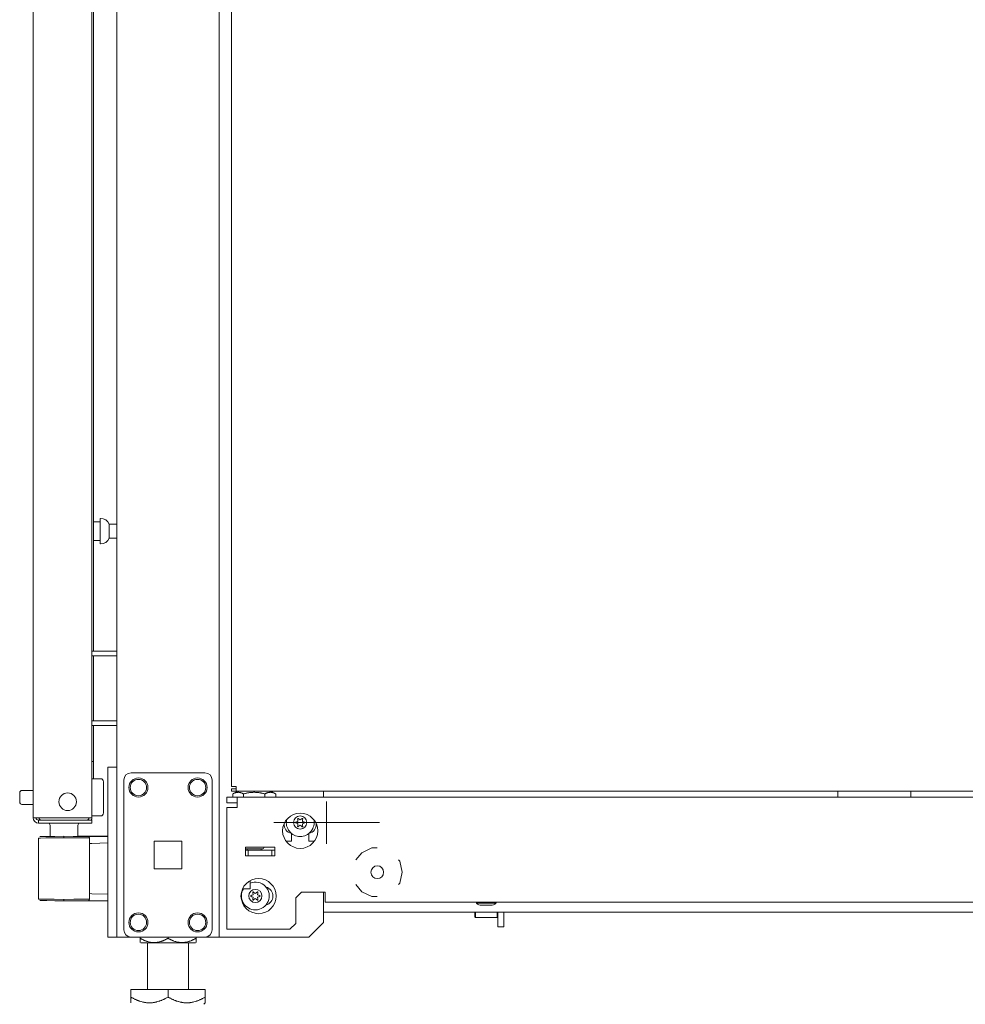
# Model space of a CAD drawing. Units: inches. Extents: x 76 to 377, y 26 to 247.
# Drawn here: x 77 to 89, y 96 to 109 of the extents above; entities that cross this region are included whole.
import ezdxf

# ---------------------------------------------------------------- set-up
doc = ezdxf.new("R2010")
doc.units = ezdxf.units.IN
doc.header["$MEASUREMENT"] = 0
doc.layers.add('1', color=7, linetype='CONTINUOUS')

msp = doc.modelspace()

# ---------------------------------------------------------------- linework, layer by layer
at = {"layer": '1', "color": 18, "linetype": 'Continuous', "lineweight": 18}
for p, q in [((77.945, 174.782), (77.945, 98.739)), ((79.321, 96.457), (79.321, 174.782)), ((76.823, 98.058), (76.823, 174.523)), ((79.487, 173.957), (79.487, 98.479)), ((77.61, 98.058), (77.61, 172.338)), ((77.634, 121.247), (77.634, 100.299)), ((77.725, 102.079), (77.72, 102.079)), ((77.72, 102.079), (77.72, 102.046)), ((77.72, 102.032), (77.634, 102.032)), ((77.72, 102.046), (77.72, 101.96)), ((77.72, 101.96), (77.72, 101.854)), ((77.845, 102.001), (77.845, 101.954)), ((77.945, 102.001), (77.845, 102.001)), ((77.845, 101.954), (77.845, 101.86)), ((77.72, 101.854), (77.72, 101.768)), ((77.845, 101.86), (77.845, 101.813)), ((77.845, 101.813), (77.945, 101.813)), ((77.634, 101.782), (77.72, 101.782)), ((77.72, 101.768), (77.72, 101.735)), ((77.72, 101.735), (77.725, 101.735)), ((77.61, 100.298), (77.945, 100.298)), ((77.61, 100.235), (77.945, 100.235)), ((77.634, 100.236), (77.634, 99.362)), ((77.61, 99.361), (77.945, 99.361)), ((77.61, 99.298), (77.945, 99.298)), ((77.634, 99.299), (77.634, 98.815)), ((77.634, 98.815), (77.61, 98.815)), ((77.634, 98.583), (77.634, 98.815)), ((77.827, 98.71), (77.827, 98.739)), ((77.827, 98.739), (77.945, 98.739)), ((77.827, 98.64), (77.827, 98.71)), ((77.827, 98.64), (77.827, 96.555)), ((77.945, 98.738), (77.945, 98.705)), ((77.945, 98.705), (77.945, 98.64)), ((77.945, 98.64), (77.945, 96.555)), ((78.138, 98.662), (79.128, 98.662)), ((77.727, 98.583), (77.61, 98.583)), ((77.767, 98.543), (77.767, 98.503)), ((77.767, 98.503), (77.767, 98.398)), ((78.039, 96.556), (78.039, 98.564)), ((79.227, 96.556), (79.227, 98.564)), ((76.642, 98.352), (76.642, 98.397)), ((76.823, 98.427), (76.672, 98.427)), ((77.767, 98.398), (77.767, 98.268)), ((79.506, 98.479), (79.487, 98.479)), ((79.487, 98.447), (79.487, 98.416)), ((79.487, 98.447), (79.55, 98.447)), ((79.487, 98.416), (79.55, 98.416)), ((79.566, 98.416), (79.502, 98.379)), ((79.502, 98.379), (79.506, 98.381)), ((79.502, 98.379), (79.502, 98.337)), ((79.55, 98.479), (79.506, 98.479)), ((79.506, 98.381), (79.51, 98.383)), ((79.51, 98.383), (79.515, 98.386)), ((79.515, 98.386), (79.519, 98.388)), ((79.519, 98.388), (79.524, 98.39)), ((79.524, 98.39), (79.528, 98.392)), ((79.528, 98.392), (79.533, 98.393)), ((79.533, 98.393), (79.537, 98.395)), ((79.537, 98.395), (79.542, 98.396)), ((79.542, 98.396), (79.546, 98.397)), ((79.546, 98.397), (79.551, 98.398)), ((79.55, 98.479), (79.55, 98.434)), ((79.55, 98.434), (79.55, 98.416)), ((79.55, 98.416), (100.428, 98.416)), ((79.551, 98.398), (79.555, 98.399)), ((79.555, 98.399), (79.56, 98.4)), ((79.56, 98.4), (79.564, 98.4)), ((79.564, 98.4), (79.569, 98.401)), ((79.569, 98.401), (79.574, 98.401)), ((79.574, 98.401), (79.576, 98.401)), ((79.576, 98.401), (79.578, 98.401)), ((79.578, 98.401), (79.579, 98.401)), ((79.579, 98.401), (79.579, 98.401)), ((79.579, 98.401), (79.58, 98.401)), ((79.58, 98.401), (79.58, 98.401)), ((79.58, 98.401), (79.582, 98.401)), ((79.582, 98.401), (79.583, 98.4)), ((79.583, 98.4), (79.587, 98.4)), ((79.587, 98.4), (79.592, 98.399)), ((79.592, 98.399), (79.597, 98.398)), ((79.597, 98.398), (79.601, 98.397)), ((79.601, 98.397), (79.606, 98.396)), ((79.606, 98.396), (79.61, 98.395)), ((79.61, 98.395), (79.619, 98.392)), ((79.619, 98.392), (79.628, 98.388)), ((79.628, 98.388), (79.633, 98.386)), ((79.633, 98.386), (79.637, 98.383)), ((79.637, 98.383), (79.641, 98.381)), ((79.641, 98.381), (79.646, 98.379)), ((79.646, 98.379), (79.655, 98.381)), ((79.646, 98.379), (79.646, 98.337)), ((79.655, 98.381), (79.663, 98.383)), ((79.663, 98.383), (79.672, 98.386)), ((79.672, 98.386), (79.681, 98.388)), ((79.681, 98.388), (79.69, 98.39)), ((79.69, 98.39), (79.699, 98.392)), ((79.699, 98.392), (79.708, 98.393)), ((79.708, 98.393), (79.717, 98.395)), ((79.717, 98.395), (79.726, 98.396)), ((79.726, 98.396), (79.735, 98.397)), ((79.735, 98.397), (79.74, 98.398)), ((79.74, 98.398), (79.744, 98.398)), ((79.744, 98.398), (79.747, 98.399)), ((79.747, 98.399), (79.749, 98.399)), ((79.749, 98.399), (79.749, 98.399)), ((79.749, 98.399), (79.75, 98.399)), ((79.75, 98.399), (79.751, 98.399)), ((79.751, 98.399), (79.751, 98.399)), ((79.751, 98.399), (79.752, 98.399)), ((79.752, 98.399), (79.753, 98.399)), ((79.753, 98.399), (79.763, 98.4)), ((79.763, 98.4), (79.772, 98.4)), ((79.772, 98.4), (79.781, 98.401)), ((79.781, 98.401), (79.79, 98.401)), ((79.79, 98.401), (79.799, 98.401)), ((79.799, 98.401), (79.808, 98.4)), ((79.808, 98.4), (79.818, 98.4)), ((79.818, 98.4), (79.827, 98.399)), ((79.827, 98.399), (79.836, 98.398)), ((79.836, 98.398), (79.845, 98.397)), ((79.845, 98.397), (79.854, 98.396)), ((79.854, 98.396), (79.863, 98.395)), ((79.863, 98.395), (79.872, 98.393)), ((79.872, 98.393), (79.881, 98.392)), ((79.881, 98.392), (79.885, 98.391)), ((79.885, 98.391), (79.89, 98.39)), ((79.89, 98.39), (79.892, 98.389)), ((79.892, 98.389), (79.894, 98.389)), ((79.894, 98.389), (79.896, 98.389)), ((79.896, 98.389), (79.897, 98.388)), ((79.897, 98.388), (79.898, 98.388)), ((79.898, 98.388), (79.899, 98.388)), ((79.899, 98.388), (79.908, 98.386)), ((79.908, 98.386), (79.917, 98.383)), ((79.917, 98.383), (79.926, 98.381)), ((79.926, 98.381), (79.935, 98.379)), ((79.935, 98.379), (79.939, 98.381)), ((79.935, 98.379), (79.935, 98.337)), ((79.939, 98.381), (79.943, 98.383)), ((79.943, 98.383), (79.948, 98.386)), ((79.948, 98.386), (79.952, 98.388)), ((79.952, 98.388), (79.957, 98.39)), ((79.957, 98.39), (79.961, 98.392)), ((79.961, 98.392), (79.966, 98.393)), ((79.966, 98.393), (79.97, 98.395)), ((79.97, 98.395), (79.975, 98.396)), ((79.975, 98.396), (79.979, 98.397)), ((79.979, 98.397), (79.984, 98.398)), ((79.984, 98.398), (79.988, 98.399)), ((79.988, 98.399), (79.993, 98.4)), ((79.993, 98.4), (79.997, 98.4)), ((79.997, 98.4), (80.002, 98.401)), ((80.002, 98.401), (80.007, 98.401)), ((80.007, 98.401), (80.009, 98.401)), ((80.009, 98.401), (80.011, 98.401)), ((80.011, 98.401), (80.012, 98.401)), ((80.012, 98.401), (80.012, 98.401)), ((80.012, 98.401), (80.013, 98.401)), ((80.013, 98.401), (80.013, 98.401)), ((80.013, 98.401), (80.015, 98.401)), ((80.079, 98.379), (80.014, 98.416)), ((80.015, 98.401), (80.016, 98.4)), ((80.016, 98.4), (80.02, 98.4)), ((80.02, 98.4), (80.025, 98.399)), ((80.025, 98.399), (80.03, 98.398)), ((80.03, 98.398), (80.034, 98.397)), ((80.034, 98.397), (80.039, 98.396)), ((80.039, 98.396), (80.043, 98.395)), ((80.043, 98.395), (80.052, 98.392)), ((80.052, 98.392), (80.061, 98.388)), ((80.061, 98.388), (80.066, 98.386)), ((80.066, 98.386), (80.07, 98.383)), ((80.07, 98.383), (80.074, 98.381)), ((80.074, 98.381), (80.079, 98.379)), ((80.079, 98.379), (80.079, 98.337)), ((80.723, 98.338), (80.723, 98.416)), ((87.625, 98.337), (87.625, 98.416)), ((88.609, 98.416), (88.609, 98.337)), ((76.642, 98.28), (76.642, 98.352)), ((76.642, 98.272), (76.642, 98.28)), ((76.642, 98.269), (76.642, 98.272)), ((76.672, 98.239), (76.823, 98.239)), ((77.767, 98.268), (77.767, 98.163)), ((79.423, 98.337), (79.561, 98.337)), ((79.423, 98.337), (79.423, 98.258)), ((79.423, 98.258), (79.561, 98.258)), ((79.561, 98.297), (79.561, 98.337)), ((79.639, 98.337), (79.561, 98.337)), ((79.561, 98.199), (79.561, 98.297)), ((79.639, 98.337), (79.646, 98.337)), ((79.646, 98.337), (79.935, 98.337)), ((79.935, 98.337), (79.941, 98.337)), ((102.031, 98.337), (79.942, 98.337)), ((80.762, 98.278), (80.762, 97.711)), ((80.762, 97.711), (80.762, 98.278)), ((80.762, 98.278), (80.762, 97.711)), ((80.762, 97.711), (80.762, 98.278)), ((77.767, 98.163), (77.767, 98.123)), ((79.423, 96.562), (79.423, 98.199)), ((79.464, 98.199), (79.423, 98.199)), ((79.561, 98.199), (79.464, 98.199)), ((76.823, 98.058), (76.86, 98.058)), ((76.86, 98.058), (76.961, 98.058)), ((76.894, 97.987), (76.894, 98.026)), ((76.894, 98.026), (76.957, 98.026)), ((76.957, 97.987), (76.894, 97.987)), ((76.957, 98.026), (77.11, 98.026)), ((77.11, 97.987), (76.957, 97.987)), ((76.961, 98.058), (77.099, 98.058)), ((77.099, 98.058), (77.473, 98.058)), ((77.11, 98.026), (77.453, 98.026)), ((77.453, 97.987), (77.11, 97.987)), ((77.453, 98.026), (77.564, 98.026)), ((77.564, 97.987), (77.453, 97.987)), ((77.473, 98.058), (77.57, 98.058)), ((77.564, 98.026), (77.61, 98.026)), ((77.61, 97.987), (77.564, 97.987)), ((77.57, 98.058), (77.61, 98.058)), ((77.61, 98.083), (77.727, 98.083)), ((77.61, 98.026), (77.61, 97.987)), ((80.054, 97.995), (81.471, 97.995)), ((81.471, 97.995), (80.054, 97.995)), ((80.054, 97.995), (81.471, 97.995)), ((81.471, 97.995), (80.054, 97.995)), ((77.049, 97.947), (77.049, 97.808)), ((77.423, 97.809), (77.423, 97.947)), ((80.29, 97.849), (80.29, 97.747)), ((80.526, 97.747), (80.526, 97.849)), ((76.919, 97.787), (76.892, 97.787)), ((76.892, 97.787), (76.892, 96.966)), ((76.911, 97.807), (76.936, 97.807)), ((76.994, 97.788), (76.919, 97.787)), ((76.936, 97.807), (77.006, 97.808)), ((77.105, 97.789), (76.994, 97.788)), ((77.006, 97.808), (77.112, 97.809)), ((77.236, 97.79), (77.105, 97.789)), ((77.112, 97.809), (77.236, 97.81)), ((77.236, 97.809), (77.236, 97.81)), ((77.236, 97.81), (77.236, 97.81)), ((77.236, 97.81), (77.236, 97.81)), ((77.236, 97.81), (77.236, 97.81)), ((77.236, 97.81), (77.361, 97.809)), ((77.236, 97.808), (77.236, 97.809)), ((77.236, 97.809), (77.236, 97.809)), ((77.236, 97.809), (77.236, 97.809)), ((77.236, 97.809), (77.236, 97.809)), ((77.236, 97.809), (77.236, 97.809)), ((77.236, 97.809), (77.236, 97.809)), ((77.236, 97.809), (77.236, 97.809)), ((77.236, 97.809), (77.236, 97.809)), ((77.236, 97.809), (77.236, 97.809)), ((77.236, 97.807), (77.236, 97.808)), ((77.236, 97.808), (77.236, 97.808)), ((77.236, 97.808), (77.236, 97.808)), ((77.236, 97.806), (77.236, 97.807)), ((77.236, 97.807), (77.236, 97.807)), ((77.236, 97.805), (77.236, 97.806)), ((77.236, 97.806), (77.236, 97.806)), ((77.236, 97.806), (77.236, 97.806)), ((77.236, 97.806), (77.236, 97.806)), ((77.236, 97.806), (77.236, 97.806)), ((77.236, 97.804), (77.236, 97.805)), ((77.236, 97.805), (77.236, 97.805)), ((77.236, 97.805), (77.236, 97.805)), ((77.236, 97.803), (77.236, 97.804)), ((77.236, 97.802), (77.236, 97.803)), ((77.236, 97.803), (77.236, 97.803)), ((77.236, 97.801), (77.236, 97.802)), ((77.236, 97.8), (77.236, 97.801)), ((77.236, 97.801), (77.236, 97.801)), ((77.236, 97.801), (77.236, 97.801)), ((77.236, 97.799), (77.236, 97.8)), ((77.236, 97.8), (77.236, 97.8)), ((77.236, 97.8), (77.236, 97.8)), ((77.236, 97.8), (77.236, 97.8)), ((77.236, 97.8), (77.236, 97.8)), ((77.236, 97.798), (77.236, 97.799)), ((77.236, 97.797), (77.236, 97.798)), ((77.236, 97.798), (77.236, 97.798)), ((77.236, 97.796), (77.236, 97.797)), ((77.236, 97.795), (77.236, 97.796)), ((77.236, 97.794), (77.236, 97.795)), ((77.236, 97.795), (77.236, 97.795)), ((77.236, 97.795), (77.236, 97.795)), ((77.236, 97.793), (77.236, 97.794)), ((77.236, 97.794), (77.236, 97.794)), ((77.236, 97.794), (77.236, 97.794)), ((77.236, 97.792), (77.236, 97.793)), ((77.236, 97.791), (77.236, 97.792)), ((77.236, 97.792), (77.236, 97.792)), ((77.236, 97.792), (77.236, 97.792)), ((77.236, 97.792), (77.236, 97.792)), ((77.236, 97.792), (77.236, 97.792)), ((77.236, 97.792), (77.236, 97.792)), ((77.236, 97.792), (77.236, 97.792)), ((77.236, 97.792), (77.236, 97.792)), ((77.236, 97.792), (77.236, 97.792)), ((77.236, 97.792), (77.236, 97.792)), ((77.236, 97.79), (77.236, 97.791)), ((77.236, 97.791), (77.236, 97.791)), ((77.236, 97.791), (77.236, 97.791)), ((77.236, 97.791), (77.236, 97.791)), ((77.368, 97.789), (77.236, 97.79)), ((77.361, 97.809), (77.466, 97.809)), ((77.48, 97.789), (77.368, 97.789)), ((77.827, 97.815), (77.423, 97.811)), ((77.466, 97.809), (77.536, 97.808)), ((77.555, 97.789), (77.48, 97.789)), ((77.536, 97.808), (77.561, 97.808)), ((77.581, 97.789), (77.555, 97.789)), ((77.561, 97.808), (77.605, 97.808)), ((77.581, 97.789), (77.581, 96.965)), ((77.61, 97.714), (77.581, 97.713)), ((77.605, 97.808), (77.827, 97.807)), ((77.827, 97.722), (77.61, 97.714)), ((78.446, 97.747), (78.82, 97.747)), ((78.446, 97.373), (78.446, 97.747)), ((78.82, 97.747), (78.82, 97.373)), ((80.216, 97.747), (80.29, 97.747)), ((80.526, 97.747), (80.6, 97.747)), ((80.066, 97.664), (79.672, 97.664)), ((79.672, 97.664), (79.672, 97.546)), ((79.707, 97.644), (79.672, 97.644)), ((79.711, 97.625), (79.672, 97.625)), ((79.695, 97.644), (79.695, 97.625)), ((79.79, 97.644), (79.707, 97.644)), ((79.711, 97.625), (79.711, 97.546)), ((80.026, 97.625), (79.711, 97.625)), ((79.874, 97.644), (79.79, 97.644)), ((79.908, 97.644), (79.874, 97.644)), ((79.885, 97.625), (79.885, 97.644)), ((79.918, 97.654), (79.918, 97.664)), ((80.026, 97.546), (80.026, 97.625)), ((80.066, 97.625), (80.026, 97.625)), ((80.066, 97.546), (80.066, 97.664)), ((81.234, 97.59), (81.156, 97.493)), ((81.368, 97.655), (81.234, 97.59)), ((81.443, 97.655), (81.368, 97.655)), ((79.672, 97.546), (80.066, 97.546)), ((79.711, 97.546), (80.026, 97.546)), ((81.745, 97.474), (81.73, 97.493)), ((81.779, 97.328), (81.745, 97.474)), ((78.82, 97.373), (78.446, 97.373)), ((81.745, 97.182), (81.779, 97.328)), ((79.736, 97.194), (79.736, 97.215)), ((79.736, 97.168), (79.736, 97.194)), ((81.73, 97.163), (81.745, 97.182)), ((77.581, 97.04), (77.61, 97.039)), ((77.61, 97.039), (77.827, 97.031)), ((79.634, 97.105), (79.736, 97.105)), ((79.736, 97.124), (79.736, 97.168)), ((79.736, 97.105), (79.736, 97.124)), ((80.348, 96.983), (80.427, 97.062)), ((80.742, 97.062), (80.427, 97.062)), ((80.723, 96.654), (80.723, 97.062)), ((80.742, 97.062), (80.742, 96.964)), ((81.156, 97.163), (81.234, 97.066)), ((81.234, 97.066), (81.368, 97.001)), ((76.892, 96.966), (76.918, 96.966)), ((76.936, 96.946), (76.911, 96.946)), ((76.918, 96.966), (76.993, 96.965)), ((77.006, 96.946), (76.936, 96.946)), ((76.993, 96.965), (77.105, 96.964)), ((77.112, 96.945), (77.006, 96.946)), ((77.105, 96.964), (77.236, 96.963)), ((77.236, 96.944), (77.112, 96.945)), ((77.236, 96.963), (77.368, 96.964)), ((77.236, 96.962), (77.236, 96.963)), ((77.236, 96.963), (77.236, 96.963)), ((77.236, 96.961), (77.236, 96.962)), ((77.236, 96.962), (77.236, 96.962)), ((77.236, 96.962), (77.236, 96.962)), ((77.236, 96.962), (77.236, 96.962)), ((77.236, 96.962), (77.236, 96.962)), ((77.236, 96.962), (77.236, 96.962)), ((77.236, 96.962), (77.236, 96.962)), ((77.236, 96.962), (77.236, 96.962)), ((77.236, 96.962), (77.236, 96.962)), ((77.236, 96.962), (77.236, 96.962)), ((77.236, 96.962), (77.236, 96.962)), ((77.236, 96.96), (77.236, 96.961)), ((77.236, 96.961), (77.236, 96.961)), ((77.236, 96.959), (77.236, 96.96)), ((77.236, 96.958), (77.236, 96.959)), ((77.236, 96.959), (77.236, 96.959)), ((77.236, 96.959), (77.236, 96.959)), ((77.236, 96.959), (77.236, 96.959)), ((77.236, 96.957), (77.236, 96.958)), ((77.236, 96.958), (77.236, 96.958)), ((77.236, 96.958), (77.236, 96.958)), ((77.236, 96.956), (77.236, 96.957)), ((77.236, 96.955), (77.236, 96.956)), ((77.236, 96.954), (77.236, 96.955)), ((77.236, 96.953), (77.236, 96.954)), ((77.236, 96.954), (77.236, 96.954)), ((77.236, 96.952), (77.236, 96.953)), ((77.236, 96.953), (77.236, 96.953)), ((77.236, 96.953), (77.236, 96.953)), ((77.236, 96.953), (77.236, 96.953)), ((77.236, 96.953), (77.236, 96.953)), ((77.236, 96.953), (77.236, 96.953)), ((77.236, 96.951), (77.236, 96.952)), ((77.236, 96.952), (77.236, 96.952)), ((77.236, 96.95), (77.236, 96.951)), ((77.236, 96.949), (77.236, 96.95)), ((77.236, 96.948), (77.236, 96.949)), ((77.236, 96.949), (77.236, 96.949)), ((77.236, 96.947), (77.236, 96.948)), ((77.236, 96.948), (77.236, 96.948)), ((77.236, 96.948), (77.236, 96.948)), ((77.236, 96.948), (77.236, 96.948)), ((77.236, 96.946), (77.236, 96.947)), ((77.236, 96.947), (77.236, 96.947)), ((77.236, 96.947), (77.236, 96.947)), ((77.236, 96.945), (77.236, 96.946)), ((77.236, 96.946), (77.236, 96.946)), ((77.236, 96.944), (77.236, 96.945)), ((77.236, 96.945), (77.236, 96.945)), ((77.236, 96.945), (77.236, 96.945)), ((77.236, 96.945), (77.236, 96.945)), ((77.236, 96.945), (77.236, 96.945)), ((77.236, 96.945), (77.236, 96.945)), ((77.236, 96.945), (77.236, 96.945)), ((77.236, 96.945), (77.236, 96.945)), ((77.236, 96.945), (77.236, 96.945)), ((77.236, 96.944), (77.236, 96.944)), ((77.236, 96.944), (77.236, 96.944)), ((77.236, 96.944), (77.236, 96.944)), ((77.236, 96.944), (77.236, 96.944)), ((77.236, 96.944), (77.236, 96.944)), ((77.236, 96.944), (77.236, 96.944)), ((77.361, 96.944), (77.236, 96.944)), ((77.236, 96.944), (77.827, 96.938)), ((77.466, 96.945), (77.361, 96.944)), ((77.368, 96.964), (77.48, 96.964)), ((77.536, 96.945), (77.466, 96.945)), ((77.48, 96.964), (77.555, 96.965)), ((77.561, 96.945), (77.536, 96.945)), ((77.555, 96.965), (77.581, 96.965)), ((77.605, 96.945), (77.561, 96.945)), ((77.827, 96.946), (77.605, 96.945)), ((80.348, 96.64), (80.348, 96.983)), ((80.742, 96.964), (80.742, 96.924)), ((80.742, 96.924), (102.031, 96.924)), ((81.368, 97.001), (81.443, 97.001)), ((82.775, 96.924), (82.775, 96.911)), ((82.775, 96.911), (82.813, 96.911)), ((82.813, 96.911), (82.906, 96.911)), ((82.906, 96.911), (82.998, 96.911)), ((82.998, 96.911), (83.037, 96.911)), ((83.037, 96.911), (83.037, 96.924)), ((80.723, 96.79), (102.029, 96.79)), ((82.752, 96.745), (82.752, 96.79)), ((82.762, 96.79), (82.762, 96.737)), ((82.874, 96.884), (82.843, 96.884)), ((82.937, 96.884), (82.874, 96.884)), ((82.968, 96.884), (82.937, 96.884)), ((83.053, 96.737), (83.053, 96.79)), ((83.063, 96.595), (83.063, 96.79)), ((83.142, 96.79), (83.142, 96.595)), ((80.526, 96.457), (80.723, 96.654)), ((82.752, 96.729), (82.752, 96.745)), ((82.752, 96.729), (82.762, 96.719)), ((82.762, 96.737), (82.762, 96.719)), ((82.762, 96.719), (83.053, 96.719)), ((83.053, 96.719), (83.053, 96.737)), ((83.053, 96.719), (83.063, 96.729)), ((77.827, 96.486), (77.827, 96.555)), ((77.945, 96.555), (77.945, 96.491)), ((79.464, 96.562), (79.423, 96.562)), ((79.561, 96.562), (79.464, 96.562)), ((79.561, 96.562), (80.27, 96.562)), ((80.27, 96.562), (80.348, 96.64)), ((83.142, 96.595), (83.063, 96.595)), ((77.827, 96.457), (77.827, 96.486)), ((77.945, 96.457), (77.827, 96.457)), ((77.945, 96.491), (77.945, 96.458)), ((77.945, 96.457), (77.945, 96.457)), ((77.945, 96.457), (77.945, 96.457)), ((77.973, 96.457), (77.945, 96.457)), ((78.039, 96.457), (77.973, 96.457)), ((78.024, 96.457), (79.908, 96.457)), ((78.138, 96.457), (78.039, 96.457)), ((78.138, 96.457), (79.128, 96.457)), ((78.259, 96.457), (78.259, 96.441)), ((78.259, 96.441), (78.259, 96.438)), ((78.259, 96.438), (78.259, 96.441)), ((78.259, 96.441), (78.264, 96.438)), ((78.264, 96.438), (78.259, 96.441)), ((78.259, 96.438), (78.259, 96.435)), ((78.259, 96.435), (78.259, 96.438)), ((78.259, 96.435), (78.259, 96.432)), ((78.259, 96.432), (78.259, 96.435)), ((78.259, 96.432), (78.259, 96.429)), ((78.259, 96.429), (78.259, 96.432)), ((78.259, 96.429), (78.259, 96.426)), ((78.259, 96.426), (78.259, 96.429)), ((78.259, 96.426), (78.259, 96.423)), ((78.259, 96.423), (78.259, 96.426)), ((78.259, 96.423), (78.259, 96.421)), ((78.259, 96.42), (78.259, 96.423)), ((78.259, 96.421), (78.259, 96.418)), ((78.259, 96.418), (78.259, 96.42)), ((78.259, 96.418), (78.259, 96.413)), ((78.259, 96.415), (78.259, 96.418)), ((78.259, 96.413), (78.259, 96.415)), ((78.259, 96.413), (78.259, 96.408)), ((78.259, 96.41), (78.259, 96.413)), ((78.259, 96.408), (78.259, 96.41)), ((78.259, 96.408), (78.259, 96.404)), ((78.259, 96.406), (78.259, 96.408)), ((78.259, 96.403), (78.259, 96.406)), ((78.259, 96.404), (78.259, 96.4)), ((78.259, 96.402), (78.259, 96.403)), ((78.259, 96.401), (78.259, 96.402)), ((78.259, 96.4), (78.259, 96.401)), ((78.259, 96.401), (78.259, 96.401)), ((78.259, 96.4), (78.259, 96.396)), ((78.259, 96.399), (78.259, 96.4)), ((78.259, 96.4), (78.259, 96.4)), ((78.259, 96.396), (78.259, 96.399)), ((78.259, 96.396), (78.259, 96.393)), ((78.259, 96.392), (78.259, 96.396)), ((78.259, 96.393), (78.259, 96.39)), ((78.259, 96.391), (78.259, 96.392)), ((78.259, 96.39), (78.259, 96.391)), ((78.259, 96.39), (78.259, 96.388)), ((78.259, 96.388), (78.259, 96.39)), ((78.259, 96.388), (78.259, 96.386)), ((78.259, 96.387), (78.259, 96.388)), ((78.259, 96.386), (78.259, 96.387)), ((78.259, 96.386), (78.259, 96.384)), ((78.259, 96.385), (78.259, 96.386)), ((78.259, 96.386), (78.259, 96.386)), ((78.259, 96.384), (78.259, 96.385)), ((78.259, 96.384), (78.259, 96.384)), ((78.259, 96.384), (78.259, 96.384)), ((78.259, 96.384), (78.259, 96.384)), ((78.259, 96.384), (78.259, 96.384)), ((78.259, 96.384), (78.259, 96.384)), ((78.259, 96.384), (78.259, 96.384)), ((78.259, 96.384), (78.259, 96.384)), ((78.259, 96.384), (78.259, 96.384)), ((78.259, 96.384), (78.259, 96.384)), ((78.259, 96.384), (78.259, 96.384)), ((78.259, 96.384), (78.259, 96.383)), ((78.259, 96.383), (78.259, 96.384)), ((78.259, 96.384), (78.259, 96.384)), ((78.259, 96.383), (78.259, 96.383)), ((78.259, 96.383), (78.259, 96.383)), ((78.259, 96.383), (78.259, 96.383)), ((78.264, 96.438), (78.27, 96.435)), ((78.27, 96.435), (78.264, 96.438)), ((78.279, 96.378), (78.268, 96.378)), ((78.268, 96.378), (78.326, 96.378)), ((78.27, 96.435), (78.276, 96.432)), ((78.275, 96.432), (78.27, 96.435)), ((78.281, 96.429), (78.275, 96.432)), ((78.358, 96.378), (78.275, 96.378)), ((78.275, 96.378), (78.275, 96.378)), ((78.275, 96.378), (78.358, 96.378)), ((78.276, 96.432), (78.281, 96.429)), ((78.358, 96.378), (78.279, 96.378)), ((78.281, 96.429), (78.287, 96.426)), ((78.287, 96.426), (78.281, 96.429)), ((78.287, 96.426), (78.292, 96.423)), ((78.292, 96.423), (78.287, 96.426)), ((78.292, 96.423), (78.298, 96.421)), ((78.298, 96.421), (78.292, 96.423)), ((78.298, 96.421), (78.303, 96.418)), ((78.304, 96.418), (78.298, 96.421)), ((78.303, 96.418), (78.315, 96.413)), ((78.305, 96.417), (78.304, 96.418)), ((78.306, 96.417), (78.305, 96.417)), ((78.307, 96.416), (78.306, 96.417)), ((78.308, 96.416), (78.307, 96.416)), ((78.309, 96.416), (78.308, 96.416)), ((78.309, 96.415), (78.309, 96.416)), ((78.312, 96.414), (78.309, 96.415)), ((78.315, 96.413), (78.312, 96.414)), ((78.315, 96.413), (78.326, 96.408)), ((78.321, 96.41), (78.315, 96.413)), ((78.327, 96.408), (78.321, 96.41)), ((78.326, 96.408), (78.338, 96.404)), ((78.326, 96.378), (78.443, 96.378)), ((78.338, 96.404), (78.327, 96.408)), ((78.338, 96.404), (78.349, 96.4)), ((78.35, 96.399), (78.338, 96.404)), ((78.349, 96.4), (78.361, 96.396)), ((78.357, 96.397), (78.35, 96.399)), ((78.358, 96.378), (78.358, 95.751)), ((78.361, 96.396), (78.373, 96.393)), ((78.373, 96.393), (78.385, 96.39)), ((78.385, 96.39), (78.397, 96.388)), ((78.397, 96.388), (78.409, 96.386)), ((78.409, 96.386), (78.421, 96.384)), ((78.421, 96.384), (78.422, 96.384)), ((78.422, 96.384), (78.423, 96.384)), ((78.423, 96.384), (78.423, 96.384)), ((78.423, 96.384), (78.423, 96.384)), ((78.423, 96.384), (78.424, 96.384)), ((78.424, 96.384), (78.424, 96.384)), ((78.424, 96.384), (78.426, 96.384)), ((78.426, 96.384), (78.427, 96.384)), ((78.427, 96.384), (78.43, 96.384)), ((78.43, 96.384), (78.433, 96.384)), ((78.433, 96.384), (78.44, 96.383)), ((78.44, 96.383), (78.446, 96.383)), ((78.443, 96.378), (78.596, 96.378)), ((78.446, 96.383), (78.452, 96.383)), ((78.452, 96.383), (78.458, 96.383)), ((78.458, 96.383), (78.464, 96.384)), ((78.464, 96.384), (78.47, 96.384)), ((78.47, 96.384), (78.476, 96.385)), ((78.476, 96.385), (78.482, 96.386)), ((78.482, 96.386), (78.488, 96.386)), ((78.488, 96.386), (78.494, 96.387)), ((78.494, 96.387), (78.501, 96.388)), ((78.501, 96.388), (78.507, 96.39)), ((78.507, 96.39), (78.513, 96.391)), ((78.513, 96.391), (78.519, 96.392)), ((78.519, 96.392), (78.53, 96.396)), ((78.53, 96.396), (78.542, 96.399)), ((78.542, 96.399), (78.544, 96.4)), ((78.544, 96.4), (78.545, 96.4)), ((78.545, 96.4), (78.547, 96.401)), ((78.547, 96.401), (78.548, 96.401)), ((78.548, 96.401), (78.551, 96.402)), ((78.551, 96.402), (78.554, 96.403)), ((78.554, 96.403), (78.56, 96.406)), ((78.56, 96.406), (78.566, 96.408)), ((78.566, 96.408), (78.572, 96.41)), ((78.572, 96.41), (78.578, 96.413)), ((78.578, 96.413), (78.583, 96.415)), ((78.583, 96.415), (78.589, 96.418)), ((78.589, 96.418), (78.595, 96.42)), ((78.595, 96.42), (78.6, 96.423)), ((78.596, 96.378), (78.756, 96.378)), ((78.6, 96.423), (78.606, 96.426)), ((78.606, 96.426), (78.612, 96.429)), ((78.612, 96.429), (78.617, 96.432)), ((78.617, 96.432), (78.623, 96.435)), ((78.623, 96.435), (78.628, 96.438)), ((78.628, 96.438), (78.634, 96.441)), ((78.634, 96.457), (78.634, 96.441)), ((78.634, 96.441), (78.639, 96.438)), ((78.639, 96.438), (78.645, 96.435)), ((78.645, 96.435), (78.65, 96.432)), ((78.65, 96.432), (78.656, 96.429)), ((78.656, 96.429), (78.662, 96.426)), ((78.662, 96.426), (78.667, 96.423)), ((78.667, 96.423), (78.673, 96.421)), ((78.673, 96.421), (78.679, 96.418)), ((78.679, 96.418), (78.68, 96.417)), ((78.68, 96.417), (78.681, 96.417)), ((78.681, 96.417), (78.682, 96.416)), ((78.682, 96.416), (78.683, 96.416)), ((78.683, 96.416), (78.684, 96.416)), ((78.684, 96.416), (78.684, 96.415)), ((78.684, 96.415), (78.687, 96.414)), ((78.687, 96.414), (78.69, 96.413)), ((78.69, 96.413), (78.696, 96.41)), ((78.696, 96.41), (78.702, 96.408)), ((78.702, 96.408), (78.713, 96.404)), ((78.713, 96.404), (78.725, 96.399)), ((78.725, 96.399), (78.737, 96.396)), ((78.737, 96.396), (78.749, 96.393)), ((78.749, 96.393), (78.761, 96.39)), ((78.756, 96.378), (78.893, 96.378)), ((78.761, 96.39), (78.773, 96.387)), ((78.773, 96.387), (78.779, 96.387)), ((78.779, 96.387), (78.785, 96.386)), ((78.785, 96.386), (78.791, 96.385)), ((78.791, 96.385), (78.797, 96.384)), ((78.797, 96.384), (78.803, 96.384)), ((78.803, 96.384), (78.809, 96.384)), ((78.809, 96.384), (78.812, 96.383)), ((78.812, 96.383), (78.815, 96.383)), ((78.815, 96.383), (78.818, 96.383)), ((78.818, 96.383), (78.822, 96.383)), ((78.822, 96.383), (78.828, 96.383)), ((78.828, 96.383), (78.834, 96.384)), ((78.834, 96.384), (78.84, 96.384)), ((78.84, 96.384), (78.846, 96.384)), ((78.846, 96.384), (78.852, 96.385)), ((78.852, 96.385), (78.858, 96.386)), ((78.858, 96.386), (78.864, 96.387)), ((78.864, 96.387), (78.87, 96.387)), ((78.87, 96.387), (78.882, 96.39)), ((78.882, 96.39), (78.894, 96.393)), ((78.893, 96.378), (78.981, 96.378)), ((78.894, 96.393), (78.906, 96.396)), ((78.906, 96.396), (78.918, 96.399)), ((78.919, 96.4), (78.91, 96.397)), ((78.934, 96.378), (78.91, 96.378)), ((78.91, 95.751), (78.91, 96.378)), ((78.918, 96.399), (78.93, 96.404)), ((78.93, 96.404), (78.919, 96.4)), ((78.93, 96.404), (78.941, 96.408)), ((78.942, 96.408), (78.93, 96.404)), ((78.954, 96.378), (78.934, 96.378)), ((78.941, 96.408), (78.942, 96.408)), ((78.953, 96.413), (78.942, 96.408)), ((78.942, 96.408), (78.943, 96.409)), ((78.943, 96.409), (78.944, 96.409)), ((78.944, 96.409), (78.946, 96.41)), ((78.944, 96.409), (78.944, 96.409)), ((78.946, 96.41), (78.947, 96.41)), ((78.947, 96.41), (78.95, 96.412)), ((78.95, 96.412), (78.953, 96.413)), ((78.964, 96.418), (78.953, 96.413)), ((78.953, 96.413), (78.959, 96.415)), ((79.003, 96.378), (78.954, 96.378)), ((78.959, 96.415), (78.965, 96.418)), ((78.97, 96.421), (78.964, 96.418)), ((78.965, 96.418), (78.97, 96.421)), ((78.97, 96.421), (78.976, 96.423)), ((78.976, 96.423), (78.97, 96.421)), ((78.976, 96.423), (78.981, 96.426)), ((78.981, 96.426), (78.976, 96.423)), ((78.981, 96.426), (78.987, 96.429)), ((78.987, 96.429), (78.981, 96.426)), ((78.981, 96.378), (79.003, 96.378)), ((78.987, 96.429), (78.993, 96.432)), ((78.992, 96.432), (78.987, 96.429)), ((78.998, 96.435), (78.992, 96.432)), ((78.993, 96.432), (78.998, 96.435)), ((78.998, 96.435), (79.004, 96.438)), ((79.003, 96.438), (78.998, 96.435)), ((79.009, 96.441), (79.003, 96.438)), ((79.004, 96.438), (79.009, 96.441)), ((79.009, 96.457), (79.009, 96.441)), ((79.009, 96.441), (79.009, 96.438)), ((79.009, 96.438), (79.009, 96.441)), ((79.009, 96.438), (79.009, 96.435)), ((79.009, 96.435), (79.009, 96.438)), ((79.009, 96.435), (79.009, 96.432)), ((79.009, 96.432), (79.009, 96.435)), ((79.009, 96.432), (79.009, 96.429)), ((79.009, 96.429), (79.009, 96.432)), ((79.009, 96.429), (79.009, 96.426)), ((79.009, 96.426), (79.009, 96.429)), ((79.009, 96.426), (79.009, 96.423)), ((79.009, 96.423), (79.009, 96.426)), ((79.009, 96.423), (79.009, 96.421)), ((79.009, 96.42), (79.009, 96.423)), ((79.009, 96.421), (79.009, 96.418)), ((79.009, 96.418), (79.009, 96.42)), ((79.009, 96.418), (79.009, 96.413)), ((79.009, 96.415), (79.009, 96.418)), ((79.009, 96.413), (79.009, 96.415)), ((79.009, 96.413), (79.009, 96.408)), ((79.009, 96.41), (79.009, 96.413)), ((79.009, 96.408), (79.009, 96.41)), ((79.009, 96.408), (79.009, 96.404)), ((79.009, 96.406), (79.009, 96.408)), ((79.009, 96.403), (79.009, 96.406)), ((79.009, 96.404), (79.009, 96.4)), ((79.009, 96.402), (79.009, 96.403)), ((79.009, 96.401), (79.009, 96.402)), ((79.009, 96.4), (79.009, 96.401)), ((79.009, 96.401), (79.009, 96.401)), ((79.009, 96.4), (79.009, 96.396)), ((79.009, 96.399), (79.009, 96.4)), ((79.009, 96.4), (79.009, 96.4)), ((79.009, 96.396), (79.009, 96.399)), ((79.009, 96.396), (79.009, 96.393)), ((79.009, 96.392), (79.009, 96.396)), ((79.009, 96.393), (79.009, 96.39)), ((79.009, 96.391), (79.009, 96.392)), ((79.009, 96.39), (79.009, 96.391)), ((79.009, 96.39), (79.009, 96.388)), ((79.009, 96.388), (79.009, 96.39)), ((79.009, 96.388), (79.009, 96.386)), ((79.009, 96.387), (79.009, 96.388)), ((79.009, 96.386), (79.009, 96.387)), ((79.009, 96.386), (79.009, 96.384)), ((79.009, 96.385), (79.009, 96.386)), ((79.009, 96.386), (79.009, 96.386)), ((79.009, 96.384), (79.009, 96.385)), ((79.009, 96.384), (79.009, 96.384)), ((79.009, 96.384), (79.009, 96.384)), ((79.009, 96.384), (79.009, 96.384)), ((79.009, 96.384), (79.009, 96.384)), ((79.009, 96.384), (79.009, 96.384)), ((79.009, 96.384), (79.009, 96.384)), ((79.009, 96.384), (79.009, 96.384)), ((79.009, 96.384), (79.009, 96.384)), ((79.009, 96.384), (79.009, 96.384)), ((79.009, 96.384), (79.009, 96.384)), ((79.009, 96.384), (79.009, 96.383)), ((79.009, 96.383), (79.009, 96.384)), ((79.009, 96.384), (79.009, 96.384)), ((79.009, 96.383), (79.009, 96.383)), ((79.009, 96.383), (79.009, 96.383)), ((79.009, 96.383), (79.009, 96.383)), ((79.227, 96.457), (79.128, 96.457)), ((79.227, 96.457), (79.294, 96.457)), ((79.294, 96.457), (79.321, 96.457)), ((79.321, 96.457), (79.344, 96.457)), ((79.344, 96.457), (79.4, 96.457)), ((79.4, 96.457), (80.526, 96.457)), ((80.055, 96.457), (79.908, 96.457)), ((80.055, 96.457), (80.055, 96.457)), ((78.134, 95.651), (78.134, 95.751)), ((78.634, 95.751), (78.134, 95.751)), ((78.634, 95.651), (78.634, 95.751)), ((79.134, 95.751), (78.634, 95.751)), ((79.134, 95.651), (79.134, 95.751)), ((78.134, 95.651), (78.141, 95.647)), ((78.134, 95.651), (78.134, 95.647)), ((78.141, 95.647), (78.134, 95.651)), ((78.134, 95.647), (78.134, 95.643)), ((78.134, 95.643), (78.134, 95.639)), ((78.134, 95.639), (78.134, 95.635)), ((78.134, 95.635), (78.134, 95.631)), ((78.134, 95.631), (78.134, 95.627)), ((78.134, 95.627), (78.134, 95.626)), ((78.134, 95.626), (78.134, 95.624)), ((78.134, 95.624), (78.134, 95.623)), ((78.134, 95.623), (78.134, 95.623)), ((78.134, 95.623), (78.134, 95.622)), ((78.134, 95.622), (78.134, 95.622)), ((78.134, 95.622), (78.134, 95.621)), ((78.134, 95.621), (78.134, 95.62)), ((78.134, 95.62), (78.134, 95.613)), ((78.134, 95.613), (78.134, 95.607)), ((78.134, 95.607), (78.134, 95.601)), ((78.134, 95.601), (78.134, 95.596)), ((78.134, 95.596), (78.134, 95.591)), ((78.134, 95.591), (78.134, 95.586)), ((78.134, 95.586), (78.134, 95.583)), ((78.141, 95.647), (78.149, 95.643)), ((78.149, 95.643), (78.141, 95.647)), ((78.149, 95.643), (78.156, 95.639)), ((78.156, 95.639), (78.149, 95.643)), ((78.156, 95.639), (78.163, 95.635)), ((78.164, 95.635), (78.156, 95.639)), ((78.163, 95.635), (78.171, 95.631)), ((78.171, 95.631), (78.164, 95.635)), ((78.171, 95.631), (78.178, 95.627)), ((78.179, 95.627), (78.171, 95.631)), ((78.178, 95.627), (78.186, 95.624)), ((78.186, 95.624), (78.179, 95.627)), ((78.186, 95.624), (78.193, 95.62)), ((78.194, 95.62), (78.186, 95.624)), ((78.193, 95.62), (78.201, 95.617)), ((78.201, 95.617), (78.194, 95.62)), ((78.201, 95.617), (78.208, 95.613)), ((78.209, 95.613), (78.201, 95.617)), ((78.208, 95.613), (78.216, 95.61)), ((78.217, 95.61), (78.209, 95.613)), ((78.216, 95.61), (78.224, 95.607)), ((78.225, 95.607), (78.217, 95.61)), ((78.224, 95.607), (78.231, 95.604)), ((78.232, 95.604), (78.225, 95.607)), ((78.231, 95.604), (78.239, 95.601)), ((78.24, 95.601), (78.232, 95.604)), ((78.239, 95.601), (78.247, 95.598)), ((78.244, 95.599), (78.24, 95.601)), ((78.248, 95.598), (78.244, 95.599)), ((78.247, 95.598), (78.254, 95.596)), ((78.25, 95.597), (78.248, 95.598)), ((78.252, 95.597), (78.25, 95.597)), ((78.253, 95.596), (78.252, 95.597)), ((78.254, 95.596), (78.253, 95.596)), ((78.254, 95.596), (78.27, 95.591)), ((78.255, 95.596), (78.254, 95.596)), ((78.256, 95.595), (78.255, 95.596)), ((78.272, 95.59), (78.256, 95.595)), ((78.27, 95.591), (78.286, 95.587)), ((78.288, 95.586), (78.272, 95.59)), ((78.286, 95.587), (78.302, 95.583)), ((78.296, 95.584), (78.288, 95.586)), ((78.304, 95.582), (78.296, 95.584)), ((78.464, 95.582), (78.472, 95.584)), ((78.482, 95.587), (78.466, 95.583)), ((78.472, 95.584), (78.48, 95.586)), ((78.48, 95.586), (78.496, 95.59)), ((78.498, 95.591), (78.482, 95.587)), ((78.496, 95.59), (78.512, 95.595)), ((78.514, 95.596), (78.498, 95.591)), ((78.512, 95.595), (78.513, 95.596)), ((78.513, 95.596), (78.514, 95.596)), ((78.521, 95.598), (78.514, 95.596)), ((78.514, 95.596), (78.515, 95.596)), ((78.515, 95.596), (78.516, 95.597)), ((78.516, 95.597), (78.518, 95.597)), ((78.518, 95.597), (78.52, 95.598)), ((78.52, 95.598), (78.524, 95.599)), ((78.529, 95.601), (78.521, 95.598)), ((78.524, 95.599), (78.528, 95.601)), ((78.528, 95.601), (78.536, 95.604)), ((78.537, 95.604), (78.529, 95.601)), ((78.536, 95.604), (78.543, 95.607)), ((78.544, 95.607), (78.537, 95.604)), ((78.543, 95.607), (78.551, 95.61)), ((78.552, 95.61), (78.544, 95.607)), ((78.551, 95.61), (78.559, 95.613)), ((78.56, 95.613), (78.552, 95.61)), ((78.559, 95.613), (78.566, 95.617)), ((78.567, 95.617), (78.56, 95.613)), ((78.566, 95.617), (78.574, 95.62)), ((78.575, 95.62), (78.567, 95.617)), ((78.574, 95.62), (78.582, 95.624)), ((78.582, 95.624), (78.575, 95.62)), ((78.582, 95.624), (78.589, 95.627)), ((78.59, 95.627), (78.582, 95.624)), ((78.589, 95.627), (78.597, 95.631)), ((78.597, 95.631), (78.59, 95.627)), ((78.597, 95.631), (78.604, 95.635)), ((78.604, 95.635), (78.597, 95.631)), ((78.604, 95.635), (78.612, 95.639)), ((78.612, 95.639), (78.604, 95.635)), ((78.612, 95.639), (78.619, 95.643)), ((78.619, 95.643), (78.612, 95.639)), ((78.619, 95.643), (78.627, 95.647)), ((78.627, 95.647), (78.619, 95.643)), ((78.627, 95.647), (78.634, 95.651)), ((78.634, 95.651), (78.627, 95.647)), ((78.634, 95.651), (78.641, 95.647)), ((78.641, 95.647), (78.634, 95.651)), ((78.641, 95.647), (78.649, 95.643)), ((78.649, 95.643), (78.641, 95.647)), ((78.649, 95.643), (78.656, 95.639)), ((78.656, 95.639), (78.649, 95.643)), ((78.656, 95.639), (78.663, 95.635)), ((78.664, 95.635), (78.656, 95.639)), ((78.663, 95.635), (78.671, 95.631)), ((78.671, 95.631), (78.664, 95.635)), ((78.671, 95.631), (78.678, 95.627)), ((78.679, 95.627), (78.671, 95.631)), ((78.678, 95.627), (78.686, 95.624)), ((78.686, 95.624), (78.679, 95.627)), ((78.686, 95.624), (78.693, 95.62)), ((78.694, 95.62), (78.686, 95.624)), ((78.693, 95.62), (78.701, 95.617)), ((78.701, 95.617), (78.694, 95.62)), ((78.701, 95.617), (78.708, 95.613)), ((78.709, 95.613), (78.701, 95.617)), ((78.708, 95.613), (78.716, 95.61)), ((78.717, 95.61), (78.709, 95.613)), ((78.716, 95.61), (78.724, 95.607)), ((78.725, 95.607), (78.717, 95.61)), ((78.724, 95.607), (78.731, 95.604)), ((78.732, 95.604), (78.725, 95.607)), ((78.731, 95.604), (78.739, 95.601)), ((78.74, 95.601), (78.732, 95.604)), ((78.739, 95.601), (78.747, 95.598)), ((78.744, 95.599), (78.74, 95.601)), ((78.748, 95.598), (78.744, 95.599)), ((78.747, 95.598), (78.754, 95.596)), ((78.75, 95.597), (78.748, 95.598)), ((78.752, 95.597), (78.75, 95.597)), ((78.753, 95.596), (78.752, 95.597)), ((78.754, 95.596), (78.753, 95.596)), ((78.754, 95.596), (78.77, 95.591)), ((78.755, 95.596), (78.754, 95.596)), ((78.756, 95.595), (78.755, 95.596)), ((78.772, 95.59), (78.756, 95.595)), ((78.77, 95.591), (78.786, 95.587)), ((78.788, 95.586), (78.772, 95.59)), ((78.786, 95.587), (78.802, 95.583)), ((78.796, 95.584), (78.788, 95.586)), ((78.804, 95.582), (78.796, 95.584)), ((78.964, 95.582), (78.972, 95.584)), ((78.982, 95.587), (78.966, 95.583)), ((78.972, 95.584), (78.98, 95.586)), ((78.98, 95.586), (78.996, 95.59)), ((78.998, 95.591), (78.982, 95.587)), ((78.996, 95.59), (79.012, 95.595)), ((79.014, 95.596), (78.998, 95.591)), ((79.012, 95.595), (79.013, 95.596)), ((79.013, 95.596), (79.014, 95.596)), ((79.021, 95.598), (79.014, 95.596)), ((79.014, 95.596), (79.015, 95.596)), ((79.015, 95.596), (79.016, 95.597)), ((79.016, 95.597), (79.018, 95.597)), ((79.018, 95.597), (79.02, 95.598)), ((79.02, 95.598), (79.024, 95.599)), ((79.029, 95.601), (79.021, 95.598)), ((79.024, 95.599), (79.028, 95.601)), ((79.028, 95.601), (79.036, 95.604)), ((79.037, 95.604), (79.029, 95.601)), ((79.036, 95.604), (79.043, 95.607)), ((79.044, 95.607), (79.037, 95.604)), ((79.043, 95.607), (79.051, 95.61)), ((79.052, 95.61), (79.044, 95.607)), ((79.051, 95.61), (79.059, 95.613)), ((79.06, 95.613), (79.052, 95.61)), ((79.059, 95.613), (79.066, 95.617)), ((79.067, 95.617), (79.06, 95.613)), ((79.066, 95.617), (79.074, 95.62)), ((79.075, 95.62), (79.067, 95.617)), ((79.074, 95.62), (79.082, 95.624)), ((79.082, 95.624), (79.075, 95.62)), ((79.082, 95.624), (79.089, 95.627)), ((79.09, 95.627), (79.082, 95.624)), ((79.089, 95.627), (79.097, 95.631)), ((79.097, 95.631), (79.09, 95.627)), ((79.097, 95.631), (79.104, 95.635)), ((79.104, 95.635), (79.097, 95.631)), ((79.104, 95.635), (79.112, 95.639)), ((79.112, 95.639), (79.104, 95.635)), ((79.112, 95.639), (79.119, 95.643)), ((79.119, 95.643), (79.112, 95.639)), ((79.119, 95.643), (79.127, 95.647)), ((79.127, 95.647), (79.119, 95.643)), ((79.127, 95.647), (79.134, 95.651)), ((79.134, 95.651), (79.127, 95.647)), ((79.134, 95.647), (79.134, 95.651)), ((79.134, 95.643), (79.134, 95.647)), ((79.134, 95.639), (79.134, 95.643)), ((79.134, 95.635), (79.134, 95.639)), ((79.134, 95.631), (79.134, 95.635)), ((79.134, 95.627), (79.134, 95.631)), ((79.134, 95.626), (79.134, 95.627)), ((79.134, 95.624), (79.134, 95.626)), ((79.134, 95.623), (79.134, 95.624)), ((79.134, 95.622), (79.134, 95.623)), ((79.134, 95.623), (79.134, 95.623)), ((79.134, 95.621), (79.134, 95.622)), ((79.134, 95.622), (79.134, 95.622)), ((79.134, 95.62), (79.134, 95.621)), ((79.134, 95.613), (79.134, 95.62)), ((79.134, 95.607), (79.134, 95.613)), ((79.134, 95.601), (79.134, 95.607)), ((79.134, 95.596), (79.134, 95.601)), ((79.134, 95.591), (79.134, 95.596)), ((79.134, 95.586), (79.134, 95.591)), ((79.134, 95.583), (79.134, 95.586)), ((78.134, 95.583), (78.134, 95.58)), ((78.134, 95.58), (78.134, 95.578)), ((78.134, 95.578), (78.134, 95.577)), ((78.134, 95.577), (78.134, 95.576)), ((78.134, 95.576), (78.134, 95.575)), ((78.134, 95.575), (78.134, 95.575)), ((78.134, 95.575), (78.134, 95.574)), ((78.134, 95.574), (78.134, 95.574)), ((78.134, 95.574), (78.134, 95.574)), ((78.134, 95.574), (78.134, 95.574)), ((78.302, 95.583), (78.318, 95.58)), ((78.312, 95.581), (78.304, 95.582)), ((78.32, 95.579), (78.312, 95.581)), ((78.318, 95.58), (78.334, 95.577)), ((78.328, 95.578), (78.32, 95.579)), ((78.336, 95.577), (78.328, 95.578)), ((78.334, 95.577), (78.35, 95.575)), ((78.344, 95.576), (78.336, 95.577)), ((78.352, 95.575), (78.344, 95.576)), ((78.35, 95.575), (78.351, 95.575)), ((78.351, 95.575), (78.352, 95.575)), ((78.352, 95.575), (78.353, 95.575)), ((78.36, 95.575), (78.352, 95.575)), ((78.353, 95.575), (78.353, 95.575)), ((78.353, 95.575), (78.354, 95.575)), ((78.354, 95.575), (78.354, 95.575)), ((78.354, 95.575), (78.356, 95.575)), ((78.356, 95.575), (78.358, 95.575)), ((78.358, 95.575), (78.363, 95.575)), ((78.369, 95.574), (78.36, 95.575)), ((78.363, 95.575), (78.367, 95.574)), ((78.367, 95.574), (78.375, 95.574)), ((78.377, 95.574), (78.369, 95.574)), ((78.375, 95.574), (78.383, 95.574)), ((78.385, 95.574), (78.377, 95.574)), ((78.383, 95.574), (78.391, 95.574)), ((78.393, 95.574), (78.385, 95.574)), ((78.391, 95.574), (78.399, 95.574)), ((78.401, 95.574), (78.393, 95.574)), ((78.399, 95.574), (78.408, 95.575)), ((78.405, 95.575), (78.401, 95.574)), ((78.41, 95.575), (78.405, 95.575)), ((78.408, 95.575), (78.416, 95.575)), ((78.412, 95.575), (78.41, 95.575)), ((78.414, 95.575), (78.412, 95.575)), ((78.415, 95.575), (78.414, 95.575)), ((78.414, 95.575), (78.414, 95.575)), ((78.416, 95.575), (78.415, 95.575)), ((78.415, 95.575), (78.415, 95.575)), ((78.416, 95.575), (78.424, 95.576)), ((78.417, 95.575), (78.416, 95.575)), ((78.418, 95.575), (78.417, 95.575)), ((78.434, 95.577), (78.418, 95.575)), ((78.424, 95.576), (78.432, 95.577)), ((78.432, 95.577), (78.44, 95.578)), ((78.45, 95.58), (78.434, 95.577)), ((78.44, 95.578), (78.448, 95.579)), ((78.448, 95.579), (78.456, 95.581)), ((78.466, 95.583), (78.45, 95.58)), ((78.456, 95.581), (78.464, 95.582)), ((78.802, 95.583), (78.818, 95.58)), ((78.812, 95.581), (78.804, 95.582)), ((78.82, 95.579), (78.812, 95.581)), ((78.818, 95.58), (78.834, 95.577)), ((78.828, 95.578), (78.82, 95.579)), ((78.836, 95.577), (78.828, 95.578)), ((78.834, 95.577), (78.85, 95.575)), ((78.844, 95.576), (78.836, 95.577)), ((78.852, 95.575), (78.844, 95.576)), ((78.85, 95.575), (78.851, 95.575)), ((78.851, 95.575), (78.852, 95.575)), ((78.852, 95.575), (78.853, 95.575)), ((78.86, 95.575), (78.852, 95.575)), ((78.853, 95.575), (78.853, 95.575)), ((78.853, 95.575), (78.854, 95.575)), ((78.854, 95.575), (78.854, 95.575)), ((78.854, 95.575), (78.856, 95.575)), ((78.856, 95.575), (78.858, 95.575)), ((78.858, 95.575), (78.863, 95.575)), ((78.869, 95.574), (78.86, 95.575)), ((78.863, 95.575), (78.867, 95.574)), ((78.867, 95.574), (78.875, 95.574)), ((78.877, 95.574), (78.869, 95.574)), ((78.875, 95.574), (78.883, 95.574)), ((78.885, 95.574), (78.877, 95.574)), ((78.883, 95.574), (78.891, 95.574)), ((78.893, 95.574), (78.885, 95.574)), ((78.891, 95.574), (78.899, 95.574)), ((78.901, 95.574), (78.893, 95.574)), ((78.899, 95.574), (78.908, 95.575)), ((78.905, 95.575), (78.901, 95.574)), ((78.91, 95.575), (78.905, 95.575)), ((78.908, 95.575), (78.916, 95.575)), ((78.912, 95.575), (78.91, 95.575)), ((78.914, 95.575), (78.912, 95.575)), ((78.915, 95.575), (78.914, 95.575)), ((78.914, 95.575), (78.914, 95.575)), ((78.916, 95.575), (78.915, 95.575)), ((78.915, 95.575), (78.915, 95.575)), ((78.916, 95.575), (78.924, 95.576)), ((78.917, 95.575), (78.916, 95.575)), ((78.918, 95.575), (78.917, 95.575)), ((78.934, 95.577), (78.918, 95.575)), ((78.924, 95.576), (78.932, 95.577)), ((78.932, 95.577), (78.94, 95.578)), ((78.95, 95.58), (78.934, 95.577)), ((78.94, 95.578), (78.948, 95.579)), ((78.948, 95.579), (78.956, 95.581)), ((78.966, 95.583), (78.95, 95.58)), ((78.956, 95.581), (78.964, 95.582)), ((79.114, 95.554), (79.134, 95.574)), ((79.134, 95.58), (79.134, 95.583)), ((79.134, 95.578), (79.134, 95.58)), ((79.134, 95.577), (79.134, 95.578)), ((79.134, 95.576), (79.134, 95.577)), ((79.134, 95.575), (79.134, 95.576)), ((79.134, 95.574), (79.134, 95.575)), ((79.134, 95.575), (79.134, 95.575)), ((79.134, 95.574), (79.134, 95.574)), ((79.134, 95.574), (79.134, 95.574)), ((79.134, 95.574), (79.134, 95.574)), ((79.134, 95.574), (79.134, 95.574)), ((79.134, 95.574), (79.134, 95.574)), ((79.134, 95.574), (79.134, 95.574)), ((79.134, 95.574), (79.134, 95.574)), ((79.134, 95.574), (79.134, 95.574)), ((79.134, 95.574), (79.134, 95.574))]:
    msp.add_line(p, q, dxfattribs=at)
for centre, radius in [((78.236, 98.465), 0.128), ((78.236, 98.465), 0.11), ((79.03, 98.465), 0.128), ((79.03, 98.465), 0.11), ((77.286, 98.274), 0.118), ((80.408, 97.884), 0.236), ((80.408, 97.995), 0.0886), ((81.443, 97.328), 0.0856), ((79.849, 97.007), 0.236), ((79.806, 97.009), 0.0886), ((78.236, 96.654), 0.128), ((79.03, 96.654), 0.128), ((78.236, 96.654), 0.11), ((79.03, 96.654), 0.11)]:
    msp.add_circle(centre, radius, dxfattribs=at)
for centre, radius, start, end in [((77.725, 101.949), 0.13, 23.6263, 90), ((77.725, 101.865), 0.13, 270, 336.3737), ((78.138, 98.564), 0.0984, 90, 180), ((79.128, 98.564), 0.0984, 0, 90), ((77.727, 98.543), 0.04, 0, 90), ((76.672, 98.397), 0.03, 90, 180), ((76.672, 98.269), 0.03, 180, 270), ((77.727, 98.123), 0.04, 270, 0), ((76.894, 98.058), 0.0709, 180, 270), ((76.894, 98.058), 0.0315, 180, 270), ((76.933, 98.058), 0.0315, 180, 270), ((76.971, 97.947), 0.0787, 0, 30.0009), ((77.502, 97.947), 0.0787, 149.9991, 180), ((77.539, 98.058), 0.0315, 270, 0), ((77.539, 98.058), 0.0709, 333.6117, 0), ((80.316, 97.971), 0.125, 176.1243, 257.7253), ((80.408, 97.995), 0.187, 167.85, 270), ((80.347, 97.995), 0.00394, 109.6347, 250.1644), ((80.249, 98.27), 0.288, 289.6347, 295.9824), ((80.247, 97.716), 0.292, 63.8911, 70.1644), ((80.378, 98.047), 0.00394, 49.7913, 190.2031), ((80.086, 97.995), 0.292, 3.9072, 10.2031), ((80.086, 97.995), 0.292, 349.8062, 356.0797), ((80.374, 98.014), 0.00394, 295.9824, 3.9072), ((80.374, 97.975), 0.00394, 356.0797, 63.8911), ((80.569, 98.273), 0.292, 229.7913, 236.6137), ((80.249, 98.27), 0.288, 303.4275, 310.3059), ((80.408, 97.995), 0.187, 270, 12.15), ((80.438, 98.047), 0.00394, 349.7716, 130.3059), ((80.729, 97.994), 0.292, 169.7716, 176.0437), ((80.442, 98.014), 0.00394, 176.0437, 243.9272), ((80.442, 97.975), 0.00394, 116.0175, 183.8753), ((80.729, 97.994), 0.292, 183.8753, 190.1792), ((80.569, 98.273), 0.292, 243.9272, 250.199), ((80.567, 97.72), 0.288, 109.6646, 116.0175), ((80.468, 97.995), 0.00394, 289.6646, 70.199), ((80.499, 97.971), 0.125, 282.2747, 3.8757), ((80.378, 97.942), 0.00394, 169.8062, 310.3358), ((80.567, 97.72), 0.288, 123.462, 130.3358), ((80.247, 97.716), 0.292, 49.7674, 56.5821), ((80.438, 97.942), 0.00394, 229.7674, 10.1792), ((77.561, 97.789), 0.0197, 0, 89.75), ((79.672, 97.654), 0.01, 268.7977, 270), ((79.908, 97.654), 0.01, 270, 0), ((79.806, 97.009), 0.187, 270, 111.7294), ((79.806, 97.009), 0.187, 148.8431, 270), ((79.775, 97.061), 0.00394, 49.7913, 190.2031), ((79.484, 97.009), 0.292, 3.9072, 10.2031), ((79.966, 97.287), 0.292, 229.7913, 236.6137), ((79.647, 97.284), 0.288, 303.4275, 310.3059), ((79.836, 97.061), 0.00394, 349.7716, 130.3059), ((80.127, 97.008), 0.292, 169.7716, 176.0437), ((79.917, 97.007), 0.125, 283.8937, 74.8912), ((77.561, 96.965), 0.0197, 270.25, 0), ((79.745, 97.009), 0.00394, 109.6347, 250.1644), ((79.647, 97.284), 0.288, 289.6347, 295.9824), ((79.645, 96.73), 0.292, 63.8911, 70.1644), ((79.484, 97.009), 0.292, 349.8062, 356.0797), ((79.775, 96.956), 0.00394, 169.8062, 310.3358), ((79.771, 97.028), 0.00394, 295.9824, 3.9072), ((79.771, 96.989), 0.00394, 356.0797, 63.8911), ((79.964, 96.734), 0.288, 123.462, 130.3358), ((79.645, 96.73), 0.292, 49.7674, 56.5821), ((79.836, 96.956), 0.00394, 229.7674, 10.1792), ((79.84, 97.028), 0.00394, 176.0437, 243.9272), ((79.84, 96.989), 0.00394, 116.0175, 183.8753), ((80.127, 97.008), 0.292, 183.8753, 190.1792), ((79.966, 97.287), 0.292, 243.9272, 250.199), ((79.964, 96.734), 0.288, 109.6646, 116.0175), ((79.866, 97.009), 0.00394, 289.6646, 70.199), ((82.843, 96.984), 0.1, 226.8864, 270), ((82.968, 96.984), 0.1, 270, 313.1136), ((79.694, 97.007), 0.125, 245.0475, 256.05), ((78.138, 96.556), 0.0984, 180, 270), ((79.128, 96.556), 0.0984, 270, 0), ((78.024, 96.536), 0.0787, 264.2667, 270), ((79.908, 96.536), 0.0787, 270, 275.7333)]:
    msp.add_arc(centre, radius, start, end, dxfattribs=at)

doc.saveas('drawing.dxf')
